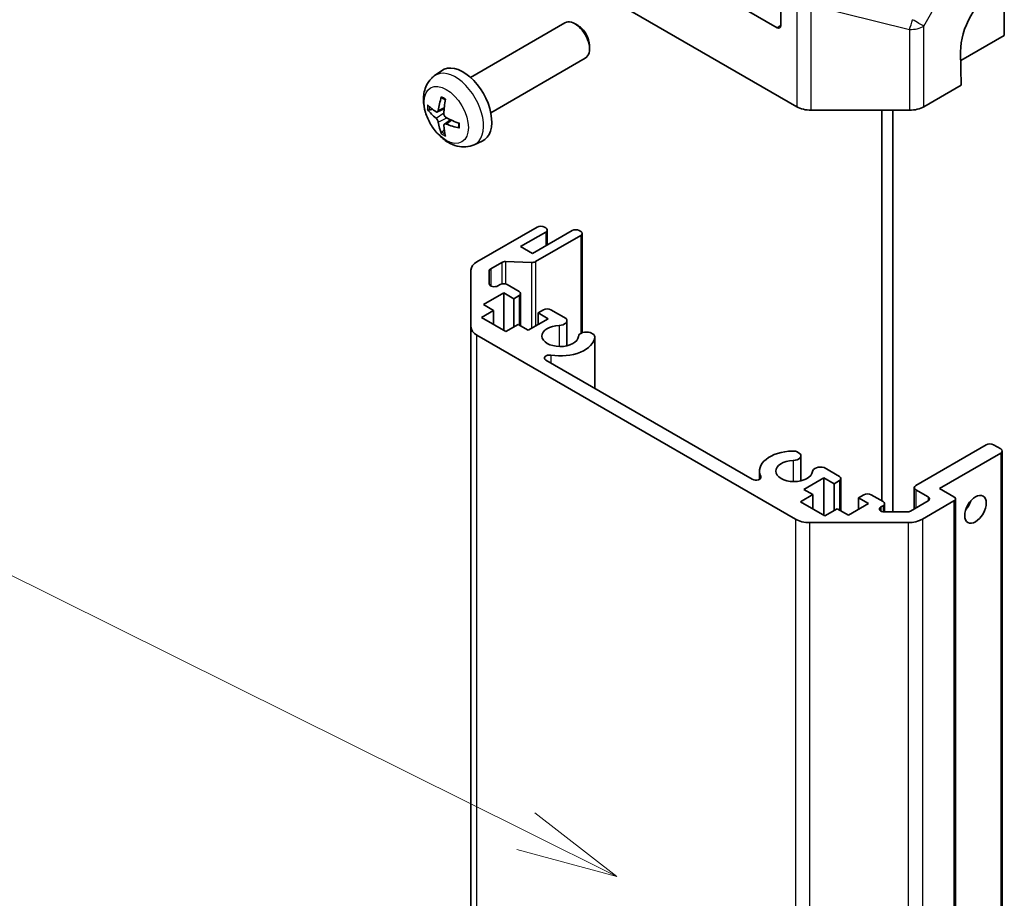
# Model space of a CAD drawing. Units: millimetres. Extents: x 0 to 7665, y 0 to 1265.
# Drawn here: x 952 to 1048, y 429 to 515 of the extents above; entities that cross this region are included whole.
import ezdxf

# ---------------------------------------------------------------- set-up
doc = ezdxf.new("R2010")
doc.units = ezdxf.units.MM
doc.header["$LTSCALE"] = 4
for name, color, linetype, lineweight in [('Symbol (TK)', 100, 'Continuous', 18), ('Visible (ISO)', 7, 'Continuous', 35), ('Visible Narrow (ISO)', 7, 'Continuous', 25)]:
    doc.layers.add(name, color=color, linetype=linetype, lineweight=lineweight)
doc.styles.add('Note Text (TK2)', font='txt')

# ---------------------------------------------------------------- blocks, each defined once
blk = doc.blocks.new('バルーン1')
at = {"layer": 'Symbol (TK)', "color": 100}
for p, q in [((264.835, 116.836), (244.438, 126.976)), ((267.074, 115.723), (265.058, 117.283)), ((264.835, 116.836), (267.074, 115.723)), ((264.613, 116.388), (267.074, 115.723))]:
    blk.add_line(p, q, dxfattribs=at)
at = {"layer": 'Symbol (TK)'}
blk.add_circle((241.761, 128.307), 3, dxfattribs=at)
at = {"layer": 'Symbol (TK)', "color": 7, "insert": (241.761, 128.283), "char_height": 2, "attachment_point": 5, "style": 'Note Text (TK2)'}
blk.add_mtext('1', dxfattribs=at)

msp = doc.modelspace()

# ---------------------------------------------------------------- linework, layer by layer
at = {"layer": 'Visible (ISO)'}
for p, q in [((995.9722, 524.9588), (1027.9623, 506.4893)), ((1048.3479, 518.5264), (1048.3479, 513.4991)), ((1026.4395, 517.6889), (1026.391, 514.4578)), ((1026.0313, 514.2501), (1021.0816, 517.1079)), ((995.9055, 509.3726), (1005.1834, 514.7292)), ((1006.4869, 514.455), (1006.1831, 514.6303)), ((1048.3479, 513.4991), (1044.0688, 511.0286)), ((1007.5977, 512.531), (1007.5976, 512.1803)), ((1044.1052, 508.6001), (1044.0559, 511.8946)), ((997.9055, 505.9085), (1007.1834, 511.2651)), ((992.3539, 509.5158), (993.0535, 510.0266)), ((1044.1052, 508.6001), (1040.4492, 506.4893)), ((992.6532, 505.9793), (993.3207, 506.2747)), ((1029.3763, 506.1511), (1039.0352, 506.1511)), ((1036.327, 467.7753), (1036.327, 506.1511)), ((1037.3877, 466.6916), (1037.3877, 506.1511)), ((993.3407, 504.7886), (993.9302, 505.219)), ((996.2537, 502.7611), (997.0459, 503.1116)), ((996.537, 491.2612), (1002.4566, 494.6789)), ((1001.997, 492.0865), (1005.8861, 494.3319)), ((1003.1637, 494.6789), (1003.3052, 494.5972)), ((1003.4516, 494.3931), (1003.4516, 492.9263)), ((1006.5932, 494.3319), (1006.7346, 494.2502)), ((1003.3052, 494.189), (1000.8303, 492.7601)), ((1006.7346, 493.842), (1002.2972, 491.28)), ((1006.8811, 494.0461), (1006.8811, 484.2939)), ((1000.8303, 492.7601), (1001.997, 492.0865)), ((995.9513, 484.8693), (995.9513, 490.4447)), ((998.9745, 491.1987), (997.8977, 490.5771)), ((1001.9143, 491.196), (999.3574, 491.2828)), ((997.7513, 490.3729), (997.7513, 489.1074)), ((998.6048, 488.9032), (998.815, 489.0246)), ((999.5221, 489.0246), (1000.6889, 488.351)), ((999.1686, 488.2081), (997.1887, 487.065)), ((999.1686, 488.2081), (999.1686, 484.5339)), ((1000.1585, 487.6366), (999.1686, 488.2081)), ((1000.6889, 487.9428), (1000.1585, 487.6366)), ((1000.1585, 487.6366), (1000.1585, 484.8605)), ((1000.8353, 488.1469), (1000.8353, 484.9597)), ((997.1887, 487.065), (998.1786, 486.4935)), ((1002.5627, 486.2485), (1003.093, 486.5547)), ((1003.8001, 486.5547), (1005.3044, 485.6862)), ((998.1786, 486.4935), (996.9766, 485.7995)), ((996.9766, 485.7995), (999.3807, 484.4114)), ((998.1786, 486.4935), (998.1786, 485.1054)), ((1001.5728, 484.5339), (1003.5526, 485.677)), ((1002.5627, 486.2485), (1002.5627, 485.1054)), ((1003.5526, 485.677), (1002.5627, 486.2485)), ((995.9513, 484.8693), (995.9513, 318.304)), ((999.3807, 484.4114), (1000.5828, 485.1054)), ((1000.5828, 485.1054), (1001.5728, 484.5339)), ((1005.3869, 485.4819), (1005.3869, 483.0176)), ((1027.8217, 465.9906), (996.537, 484.0528)), ((1007.6699, 484.3205), (1008.0336, 484.1106)), ((1008.1161, 483.9063), (1008.1161, 478.8373)), ((1003.312, 481.6109), (1023.5922, 469.9022)), ((1039.6505, 469.2858), (1046.5801, 473.2867)), ((1047.2872, 473.2867), (1047.9943, 472.8784)), ((1027.9218, 472.6281), (1028.2853, 472.4182)), ((1028.3679, 472.2139), (1028.3679, 469.7496)), ((1047.9943, 472.4702), (1041.9839, 469)), ((1048.1408, 472.6743), (1048.1408, 306.109)), ((1024.3002, 470.7147), (1024.3002, 469.9029)), ((1030.6509, 471.0524), (1032.1551, 470.184)), ((1030.6348, 470.0411), (1028.6549, 468.898)), ((1030.6348, 470.0411), (1030.6348, 466.3668)), ((1031.6248, 469.4695), (1030.6348, 470.0411)), ((1032.1551, 469.7757), (1031.6248, 469.4695)), ((1031.6248, 469.4695), (1031.6248, 466.8458)), ((1032.3016, 469.9798), (1032.3016, 466.7926)), ((1029.5257, 468.3952), (1028.3237, 467.7012)), ((1028.6549, 468.898), (1029.5257, 468.3952)), ((1029.5257, 468.3952), (1029.5257, 467.0072)), ((1034.029, 468.0815), (1034.5593, 468.3877)), ((1035.2664, 468.3877), (1036.4331, 467.7141)), ((1039.504, 469.0817), (1039.504, 466.9967)), ((1040.8525, 468.1835), (1039.6505, 468.8776)), ((1041.9839, 469), (1043.3981, 468.1835)), ((1028.3237, 467.7012), (1030.7151, 466.3205)), ((1033.039, 466.3668), (1035.0189, 467.5099)), ((1034.029, 468.0815), (1034.029, 466.9384)), ((1035.0189, 467.5099), (1034.029, 468.0815)), ((1036.4331, 467.3058), (1036.2229, 467.1844)), ((1036.5796, 467.5099), (1036.5796, 466.6916)), ((1039.122, 466.7762), (1040.8525, 467.7753)), ((1043.3981, 467.7753), (1040.3069, 465.9906)), ((1043.5446, 467.9794), (1043.5446, 301.4141)), ((1030.7151, 466.3205), (1031.9172, 467.0145)), ((1031.9172, 467.0145), (1033.039, 466.3668)), ((1036.5764, 466.6916), (1038.7685, 466.6916)), ((1038.8927, 465.6524), (1029.2359, 465.6524))]:
    msp.add_line(p, q, dxfattribs=at)
for centre, major_axis, ratio, start_param, end_param in [((1047.5914, 513.9359), (-2.4333, -4.3684), 0.5873369, 3.9179542, 5.4887505), ((1006.1834, 512.9972), (-1, 1.7321), 0.5773503, 3.1415926, 6.2831853), ((1006.4871, 513.1725), (-0.7853, 1.3602), 0.5773503, 3.926758, 5.4980199), ((1026.0375, 514.662), (0.2433, -0.4368), 0.5873369, 5.5068238, 7.0776201), ((995.1734, 506.6405), (-2, 3.4641), 0.5773503, 3.0796893, 6.3450887), ((997.6677, 507.9607), (-3.9094, -5.191), 0.5952629, 5.2229706, 5.4619549), ((997.4702, 508.0747), (2.5666, 5.9702), 0.5535342, 1.9432896, 2.1822739), ((997.574, 507.9067), (-6.4957, 0.1911), 0.4946241, 0.4548476, 0.6938319), ((997.574, 508.1347), (6.4948, 0.2196), 0.654173, 3.5597815, 3.7987657), ((1029.3763, 507.3062), (2, 0), 0.5775261, 3.9271431, 4.712389), ((1039.0352, 507.3062), (2, 0), 0.5775261, 4.712389, 5.4976349), ((997.6677, 507.9724), (-3.4375, -5.5149), 0.654173, 5.6260122, 5.8649965), ((997.5639, 507.9125), (-6.4536, 0.7624), 0.5535342, 0.9593188, 1.1983031), ((997.4702, 508.0864), (3.0824, 5.721), 0.4946241, 2.4477608, 2.6867451), ((997.5639, 508.1405), (6.4503, 0.7902), 0.5952629, 3.9628231, 4.2018074), ((1002.8102, 494.4747), (0.5, 0), 0.5773503, 0.7853982, 2.3561945), ((1002.9516, 494.3931), (0.5, 0), 0.5773503, 5.4977871, 7.0685835), ((1006.2397, 494.1277), (0.5, 0), 0.5773503, 0.7853982, 2.3561945), ((1006.3811, 494.0461), (0.5, 0), 0.5773503, 5.4977871, 7.0685835), ((997.9513, 490.4447), (-2, 0), 0.5773503, 5.4977871, 6.2831853), ((998.2513, 490.3729), (-0.5, 0), 0.5773503, 5.4977871, 6.2831853), ((999.328, 490.9946), (-0.5, 0), 0.5773503, 4.6536332, 5.4977871), ((1001.9437, 491.4841), (-0.5, 0), 0.5773503, 1.5120405, 2.3561945), ((998.2513, 489.1074), (-0.5, 0), 0.5773503, 0, 2.3561945), ((999.1686, 488.8205), (0.5, 0), 0.5773503, 0.7853982, 2.3561945), ((1000.3353, 488.1469), (0.5, 0), 0.5773503, 5.4977871, 7.0685835), ((1003.4466, 486.3506), (0.5, 0), 0.5773503, 0.7853982, 2.3561945), ((1004.5869, 485.4819), (0.8, 0), 0.5773503, 4.7633563, 6.7414407), ((997.9513, 484.8693), (-2, 0), 0.5773503, 0, 0.7853982), ((1004.7194, 483.9828), (-1.8, 0), 0.5773503, 4.7633563, 9.3738106), ((1004.7194, 483.9828), (3.4001, 0), 0.5773503, 4.4387306, 6.232218), ((1007.316, 483.9063), (-0.8, 0), 0.5773503, 4.2541336, 6.232218), ((1007.316, 483.9063), (0.8001, 0), 0.5773503, 6.232218, 6.7414407), ((1003.6654, 481.815), (-0.4997, 0), 0.5773503, 4.4387306, 7.0685835), ((1046.9337, 473.0825), (0.5, 0), 0.5773503, 0.7853982, 2.3561945), ((1027.7003, 470.7147), (-3.4001, 0), 0.5773503, 4.7633563, 6.5568437), ((1027.5679, 472.2139), (0.8001, 0), 0.5773503, 1.112541, 1.6217637), ((1027.5679, 472.2139), (0.8, 0), 0.5773503, 4.7633563, 6.7414407), ((1047.6408, 472.6743), (0.5, 0), 0.5773503, 5.4977871, 7.0685835), ((1027.7003, 470.7147), (-1.8, 0), 0.5773503, 4.7633563, 9.3738106), ((1030.297, 470.6382), (-0.8, 0), 0.5773503, 4.2541336, 6.232218), ((1023.9456, 470.1062), (0.4997, 0), 0.5773503, 3.9269908, 6.5568437), ((1031.8016, 469.9798), (0.5, 0), 0.5773503, 5.4977871, 7.0685835), ((1040.004, 469.0817), (-0.5, 0), 0.5773503, 5.4977871, 7.0685835), ((1034.9128, 468.1835), (0.5, 0), 0.5773503, 0.7853982, 2.3561945), ((1040.499, 467.9794), (0.5, 0), 0.5773503, 5.4977871, 7.0685835), ((1043.0446, 467.9794), (0.5, 0), 0.5773503, 5.4977871, 7.0685835), ((1036.0796, 467.5099), (0.5, 0), 0.5773503, 5.4977871, 7.0685835), ((1044.1052, 467.7753), (0.75, 1.299), 0.5773503, 4.3725521, 5.0522259), ((1036.5764, 466.9803), (-0.5, 0), 0.5773503, 5.4977871, 7.8539816), ((1038.7685, 466.9803), (0.5, 0), 0.5773503, 4.712389, 5.4977871), ((1029.2359, 466.8071), (-2, 0), 0.5773503, 0.7853982, 1.5707963), ((1038.8927, 466.8071), (-2, 0), 0.5773503, 1.5707963, 2.3561945)]:
    msp.add_ellipse(centre, major_axis=major_axis, ratio=ratio, start_param=start_param, end_param=end_param, dxfattribs=at)
msp.add_ellipse((1045.5194, 466.9588), major_axis=(-0.75, -1.299), ratio=0.5773503, dxfattribs=at)
for points, knots in [([(996.2537, 502.7611), (995.9981, 502.648), (995.7268, 502.5832), (995.1659, 502.5374), (994.8794, 502.5669), (994.2757, 502.7105), (993.9701, 502.8446), (993.3388, 503.2174), (993.0273, 503.4756), (992.4566, 504.0734), (992.2016, 504.4172), (991.7766, 505.1491), (991.6059, 505.5362), (991.3624, 506.3423), (991.2895, 506.7613), (991.2855, 507.5996), (991.3461, 508.022), (991.6452, 508.7432), (991.8349, 509.0443), (992.1761, 509.376), (992.2623, 509.449), (992.3539, 509.5158)], [2.4180978, 2.4180978, 2.4180978, 2.4180978, 2.6230577, 2.6230577, 2.8556476, 2.8556476, 3.153005, 3.153005, 3.5282649, 3.5282649, 3.9226898, 3.9226898, 4.3125262, 4.3125262, 4.706794, 4.706794, 5.0810999, 5.0810999, 5.3527621, 5.3527621, 5.4358838, 5.4358838, 5.4358838, 5.4358838]), ([(993.084, 507.3571), (993.0822, 507.3578), (993.0805, 507.3587), (993.0709, 507.3642), (993.0636, 507.3727), (993.0555, 507.3912), (993.0533, 507.4045), (993.0544, 507.428), (993.0571, 507.4418), (993.0613, 507.4543)], [0.045553558, 0.045553558, 0.045553558, 0.045553558, 0.046469677, 0.046469677, 0.051108902, 0.051108902, 0.055816051, 0.055816051, 0.05997866, 0.05997866, 0.05997866, 0.05997866]), ([(993.084, 507.3571), (993.1097, 507.3463), (993.1356, 507.3346), (993.1877, 507.3095), (993.2139, 507.296), (993.2665, 507.2673), (993.2929, 507.2521), (993.3458, 507.22), (993.3722, 507.203), (993.4139, 507.175), (993.4292, 507.1645), (993.4444, 507.1537)], [6.14661069, 6.14661069, 6.14661069, 6.14661069, 6.20112716, 6.20112716, 6.25564363, 6.25564363, 6.3101601, 6.3101601, 6.36467657, 6.36467657, 6.39601637, 6.39601637, 6.39601637, 6.39601637]), ([(991.8509, 506.1679), (991.8385, 506.1649), (991.8242, 506.1631), (991.7963, 506.1625), (991.7781, 506.1646), (991.7493, 506.1718), (991.7337, 506.1784), (991.7128, 506.1917), (991.7034, 506.2002), (991.6972, 506.2086)], [0.042728556, 0.042728556, 0.042728556, 0.042728556, 0.046469677, 0.046469677, 0.051108902, 0.051108902, 0.055816051, 0.055816051, 0.05997866, 0.05997866, 0.05997866, 0.05997866]), ([(992.7423, 506.1274), (992.7374, 506.0929), (992.7271, 506.0601), (992.6968, 506.0087), (992.6767, 505.9902), (992.6335, 505.9701), (992.6074, 505.9671), (992.5601, 505.9774), (992.5394, 505.9864), (992.5197, 505.9989)], [-0.203600863, -0.203600863, -0.203600863, -0.203600863, -0.191101084, -0.191101084, -0.178601305, -0.178601305, -0.166077191, -0.166077191, -0.156924256, -0.156924256, -0.156924256, -0.156924256]), ([(992.5197, 505.3654), (992.5459, 505.3447), (992.5742, 505.3165), (992.6273, 505.2508), (992.652, 505.2134), (992.692, 505.1403), (992.71, 505.0998), (992.732, 505.0325), (992.7386, 505.0048), (992.7423, 504.9799)], [-0.203600879, -0.203600879, -0.203600879, -0.203600879, -0.1911011, -0.1911011, -0.178601322, -0.178601322, -0.166077208, -0.166077208, -0.156924273, -0.156924273, -0.156924273, -0.156924273]), ([(993.5135, 505.4252), (993.4811, 505.4423), (993.4476, 505.4675), (993.388, 505.5294), (993.3619, 505.5661), (993.3228, 505.6397), (993.3072, 505.6815), (993.2925, 505.7531), (993.2899, 505.783), (993.2909, 505.8107)], [-0.203600879, -0.203600879, -0.203600879, -0.203600879, -0.1911011, -0.1911011, -0.178601322, -0.178601322, -0.166077208, -0.166077208, -0.156924273, -0.156924273, -0.156924273, -0.156924273]), ([(993.0613, 503.846), (993.0571, 503.8555), (993.0544, 503.868), (993.0533, 503.8927), (993.0555, 503.9095), (993.0636, 503.9381), (993.0709, 503.9548), (993.0854, 503.9787), (993.0941, 503.9902), (993.1029, 503.9995)], [0.014560073, 0.014560073, 0.014560073, 0.014560073, 0.018722682, 0.018722682, 0.023429831, 0.023429831, 0.028069056, 0.028069056, 0.031810177, 0.031810177, 0.031810177, 0.031810177]), ([(993.2909, 504.6631), (993.2896, 504.6941), (993.2946, 504.7239), (993.3184, 504.7715), (993.3371, 504.7892), (993.3814, 504.8099), (993.4098, 504.8142), (993.4644, 504.8081), (993.4891, 504.8015), (993.5135, 504.7916)], [-0.203600863, -0.203600863, -0.203600863, -0.203600863, -0.191101084, -0.191101084, -0.178601305, -0.178601305, -0.166077191, -0.166077191, -0.156924256, -0.156924256, -0.156924256, -0.156924256]), ([(994.8221, 504.4045), (994.8091, 504.4071), (994.7959, 504.4117), (994.775, 504.4225), (994.7645, 504.431), (994.7525, 504.4473), (994.7489, 504.4579), (994.7489, 504.4689), (994.749, 504.4708), (994.7493, 504.4728)], [0.014560073, 0.014560073, 0.014560073, 0.014560073, 0.018722682, 0.018722682, 0.023429831, 0.023429831, 0.028069056, 0.028069056, 0.028985175, 0.028985175, 0.028985175, 0.028985175]), ([(994.7533, 504.8865), (994.7551, 504.868), (994.7565, 504.8495), (994.76, 504.7994), (994.7614, 504.768), (994.7628, 504.7062), (994.7628, 504.6757), (994.7614, 504.6158), (994.7599, 504.5864), (994.7556, 504.5287), (994.7528, 504.5004), (994.7493, 504.4728)], [1.45796527, 1.45796527, 1.45796527, 1.45796527, 1.48930507, 1.48930507, 1.54382154, 1.54382154, 1.59833801, 1.59833801, 1.65285448, 1.65285448, 1.70737095, 1.70737095, 1.70737095, 1.70737095])]:
    msp.add_open_spline(points, degree=3, knots=knots, dxfattribs=at)
for points, weights in [([(991.8509, 506.1679), (992.0147, 506.2078), (992.1667, 506.2447)], [1.07090462707, 1.07755563662, 1.08273581421]), ([(993.3273, 504.2345), (993.2193, 504.1214), (993.1029, 503.9995)], [1.08273581427, 1.07755563668, 1.07090462712])]:
    msp.add_rational_spline(points, weights, degree=2, dxfattribs=at)
at = {"layer": 'Visible Narrow (ISO)'}
for p, q in [((1040.4492, 514.3994), (1043.6878, 520.1417)), ((1027.9623, 516.7902), (1027.9623, 506.4893)), ((1029.3763, 506.1511), (1029.3763, 516.464)), ((1029.3763, 516.464), (1039.0352, 514.0733)), ((1026.391, 514.4578), (1026.0313, 514.2501)), ((1039.0352, 514.0733), (1039.0352, 506.1511)), ((1040.4492, 506.4893), (1040.4492, 514.3994)), ((992.5197, 505.3654), (993.294, 505.8862)), ((992.7423, 506.1274), (993.3343, 506.4115)), ((992.7423, 504.9799), (993.5804, 505.39)), ((993.5135, 504.7916), (994.0555, 505.1623)), ((1003.3052, 494.189), (1003.3052, 492.8417)), ((1006.7346, 493.842), (1006.7346, 484.2236)), ((997.8977, 490.5771), (997.8977, 488.9032)), ((998.9745, 491.1987), (998.9745, 489.0865)), ((999.3574, 491.2828), (999.3574, 489.0878)), ((1001.9143, 491.196), (1001.9143, 484.7311)), ((1002.2972, 491.28), (1002.2972, 484.9522)), ((1000.6889, 487.9428), (1000.6889, 485.0442)), ((1004.6277, 485.0206), (1004.6277, 482.9449)), ((996.537, 317.4875), (996.537, 484.0528)), ((1008.1151, 483.8828), (1008.1151, 478.8379)), ((1003.8005, 482.0927), (1003.8005, 481.3289)), ((1047.9943, 472.4702), (1047.9943, 305.9049)), ((1027.6086, 471.7526), (1027.6086, 469.6768)), ((1024.4268, 470.1842), (1024.4268, 470.0282)), ((1032.1551, 469.7757), (1032.1551, 466.8772)), ((1039.6505, 468.8776), (1039.6505, 467.0813)), ((1040.8525, 468.1835), (1040.8525, 467.7753)), ((1036.4331, 467.3058), (1036.4331, 466.7038)), ((1043.3981, 467.7753), (1043.3981, 301.21)), ((1036.2229, 467.1844), (1036.2229, 466.7762)), ((1027.8217, 465.9906), (1027.8217, 299.4253)), ((1029.2359, 299.0871), (1029.2359, 465.6524)), ((1038.8927, 465.6524), (1038.8927, 299.0871)), ((1040.3069, 465.9906), (1040.3069, 299.4253))]:
    msp.add_line(p, q, dxfattribs=at)
for centre, major_axis, ratio, start_param, end_param in [((1039.0352, 515.1873), (0.4805, 1.9414), 0.1590961, 4.1411098, 4.6755243), ((1039.0352, 515.1873), (-1.742, 0.9825), 0.0071255, 3.7693775, 4.5486051), ((1039.0352, 515.1873), (2, 0), 0.5570252, 4.712389, 5.4976349), ((994.4247, 506.2082), (1.9537, -3.3839), 0.5773503, 6.221282, 9.4866813), ((993.2597, 505.5356), (-1.1137, 1.9289), 0.5773503, 5.3714845, 5.6240898), ((993.2597, 505.5356), (1.1137, -1.9289), 0.5773503, 3.8006881, 4.0532935), ((993.3031, 505.5607), (-1.0366, 1.7954), 0.5773503, 0.7162298, 0.9224224), ((993.3031, 505.5607), (-1.0366, 1.7954), 0.5773503, 2.2191702, 2.4253628), ((993.2597, 505.5356), (-1.1137, 1.9289), 0.5773503, 3.8006881, 4.0532935), ((993.2597, 505.5356), (1.1137, -1.9289), 0.5773503, 5.3714845, 5.6240898)]:
    msp.add_ellipse(centre, major_axis=major_axis, ratio=ratio, start_param=start_param, end_param=end_param, dxfattribs=at)
msp.add_ellipse((993.5259, 505.6893), major_axis=(1.5344, -2.6577), ratio=0.5773503, dxfattribs=at)

# ---------------------------------------------------------------- block references
at = {"layer": 'Symbol (TK)', "xscale": 4, "yscale": 4, "zscale": 4}
msp.add_blockref('バルーン1', (-58, -32), dxfattribs=at)

doc.saveas('drawing.dxf')
